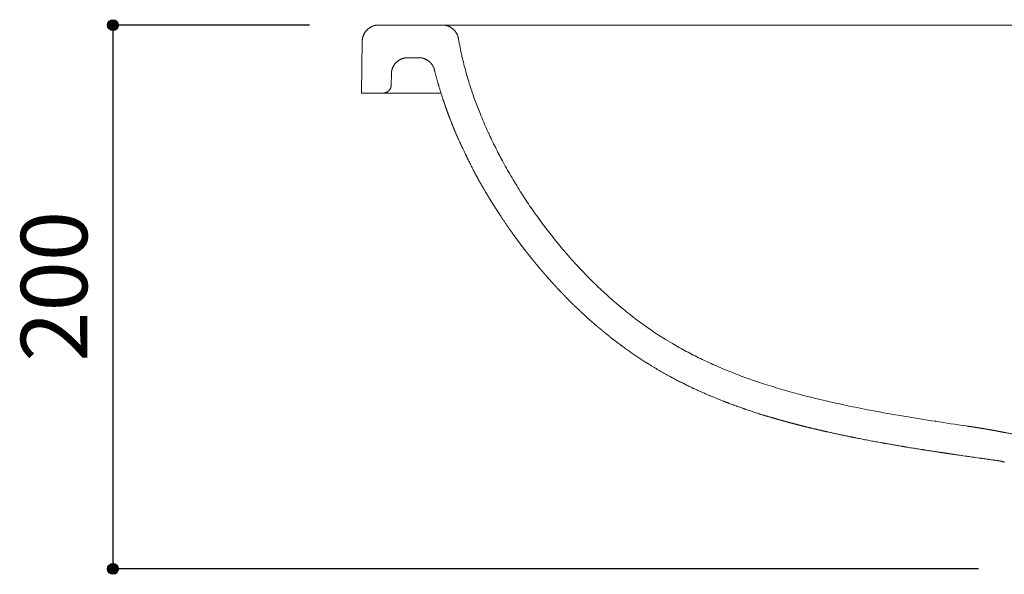
# Model space of a CAD drawing. Units: millimetres. Extents: x 4424 to 6524, y 21934 to 24904.
# Drawn here: x 5636 to 5998, y 22951 to 23155 of the extents above; entities that cross this region are included whole.
import ezdxf

# ---------------------------------------------------------------- set-up
doc = ezdxf.new("R2010")
doc.units = ezdxf.units.MM
doc.header["$LTSCALE"] = 50.8
doc.header["$PDMODE"] = 1
doc.header["$PDSIZE"] = -2
doc.layers.add('ADF70-0302', color=7, linetype='Continuous')
doc.layers.add('notes', color=7, linetype='Continuous')
doc.styles.add('ＭＳ ゴシック', font='txt', dxfattribs={"bigfont": 'ＭＳ ゴシック'})
doc.dimstyles.new('tform線あり', dxfattribs={"dimtxt": 24.432617, "dimasz": 3.999756, "dimexe": 0, "dimexo": 25, "dimgap": 0.5, "dimtad": 1, "dimdec": 1, "dimzin": 11, "dimdsep": 46, "dimtxsty": 'ＭＳ ゴシック', "dimblk": 'DOT', "dimcen": 0, "dimazin": 0, "dimtfac": 1, "dimtdec": 1, "dimtix": 1, "dimtofl": 0, "dimtmove": 0, "dimatfit": 0, "dimldrblk": 'DOT', "dimfxl": 1, "dimfrac": 2, "dimtolj": 1, "dimtzin": 11, "dimarcsym": 0})

# ---------------------------------------------------------------- blocks, each defined once
blk = doc.blocks.new('*D7')
at = {"linetype": 'Continuous', "lineweight": -2, "transparency": 16777216}
h = blk.add_hatch(color=0, dxfattribs=at)
edge = h.paths.add_edge_path()
edge.add_arc((5670.52, 23153.36), 2, 0, 360)
h = blk.add_hatch(color=0, dxfattribs=at)
edge = h.paths.add_edge_path()
edge.add_arc((5670.52, 22953.39), 2, 0, 360)
at = {"color": 0, "linetype": 'Continuous', "lineweight": -2, "transparency": 16777216}
for p, q in [((5742.75, 23153.36), (5670.52, 23153.36)), ((5670.52, 23153.36), (5670.52, 22953.39)), ((5988.86, 22953.39), (5670.52, 22953.39))]:
    blk.add_line(p, q, dxfattribs=at)
for centre in [(5670.52, 23153.36), (5670.52, 22953.39)]:
    blk.add_circle(centre, 2, dxfattribs=at)
at = {"layer": 'Defpoints', "color": 0, "lineweight": 0, "transparency": 16777216}
for p in [(5670.52, 23153.36), (5767.75, 23153.36), (6013.86, 22953.39)]:
    blk.add_point(p, dxfattribs=at)
at = {"color": 0, "transparency": 16777216, "insert": (5636.64, 23029.56), "char_height": 24.433, "attachment_point": 1, "rotation": 90, "line_spacing_factor": 0.782827, "style": 'ＭＳ ゴシック'}
blk.add_mtext('200', dxfattribs=at)
blk = doc.blocks.new('_DOT')
at = {"color": 0, "linetype": 'ByBlock', "lineweight": -2}
blk.add_line((-0.5, 0), (-1, 0), dxfattribs=at)
at = {"color": 0, "linetype": 'ByBlock', "lineweight": -2, "const_width": 0.5}
blk.add_lwpolyline([(-0.25, 0, 1), (0.25, 0, 1)], format="xyb", close=True, dxfattribs=at)

msp = doc.modelspace()

# ---------------------------------------------------------------- linework, layer by layer
at = {"layer": 'ADF70-0302', "color": 7, "linetype": 'Continuous', "lineweight": 15}
for p, q in [((5791.67, 23153.38), (5768.2, 23153.38)), ((5979.35, 23153.38), (5791.68, 23153.38)), ((6167.31, 23153.38), (5979.36, 23153.38)), ((5762.21, 23147.49), (5761.88, 23128.38)), ((5778.95, 23141.38), (5782.97, 23141.38)), ((5772.86, 23131.33), (5772.95, 23135.49)), ((5761.87, 23128.38), (5769.87, 23128.38)), ((5791.18, 23128.38), (5769.87, 23128.38)), ((5830.42, 23060.52), (5830.99, 23059.88)), ((5984.71, 23005.89), (5984.71, 23005.89))]:
    msp.add_line(p, q, dxfattribs=at)
at = {"layer": 'ADF70-0302', "color": 7, "linetype": 'Continuous', "lineweight": 15, "flags": 128}
for points in [[(5768.21, 23153.38), (5768.12, 23153.38, 0.019729), (5767.75, 23153.36), (5767.7, 23153.36, 0.011191), (5767.44, 23153.33), (5767.43, 23153.33, 0.01114), (5767.17, 23153.29), (5767.17, 23153.29, 0.011091), (5766.91, 23153.24), (5766.91, 23153.24, 0.011036), (5766.66, 23153.18), (5766.66, 23153.18, 0.010976), (5766.41, 23153.11), (5766.41, 23153.11, 0.010915), (5766.17, 23153.03), (5766.16, 23153.03, 0.010853), (5765.92, 23152.93), (5765.92, 23152.93, 0.010793), (5765.69, 23152.83), (5765.69, 23152.83, 0.010734), (5765.46, 23152.72), (5765.46, 23152.72, 0.01068), (5765.23, 23152.6), (5765.23, 23152.6, 0.010632), (5765.02, 23152.46), (5765.02, 23152.46, 0.010589), (5764.8, 23152.32), (5764.8, 23152.32, 0.010553), (5764.6, 23152.18, 0.010521), (5764.4, 23152.02, 0.010504), (5764.21, 23151.85, 0.010494), (5764.02, 23151.68, 0.010494), (5763.84, 23151.5, 0.010503), (5763.67, 23151.31, 0.010521), (5763.51, 23151.12, 0.010548), (5763.36, 23150.91, 0.010576), (5763.21, 23150.71), (5763.21, 23150.71, 0.010617), (5763.07, 23150.49), (5763.07, 23150.49, 0.010664), (5762.95, 23150.27), (5762.95, 23150.27, 0.010717), (5762.83, 23150.04), (5762.83, 23150.04, 0.010775), (5762.72, 23149.81), (5762.72, 23149.81, 0.010837), (5762.62, 23149.57), (5762.62, 23149.57, 0.0109), (5762.53, 23149.33), (5762.53, 23149.33, 0.010963), (5762.45, 23149.09), (5762.45, 23149.09, 0.011026), (5762.39, 23148.83), (5762.39, 23148.83, 0.011085), (5762.33, 23148.58), (5762.33, 23148.58, 0.011139), (5762.28, 23148.32), (5762.28, 23148.32, 0.011187), (5762.25, 23148.06), (5762.25, 23148.06, 0.011226), (5762.23, 23147.79), (5762.23, 23147.79, 0.01125), (5762.21, 23147.52), (5762.21, 23147.52), (5762.21, 23147.49)], [(5797.59, 23148.38), (5797.58, 23148.43, 0.016225), (5797.53, 23148.72), (5797.53, 23148.75, 0.010601), (5797.47, 23148.97), (5797.47, 23148.97, 0.010476), (5797.41, 23149.19, 0.010375), (5797.34, 23149.41), (5797.32, 23149.46, 0.020285), (5797.19, 23149.78), (5797.19, 23149.78, 0.009977), (5797.05, 23150.09, 0.01954), (5796.89, 23150.39, 0.009627), (5796.71, 23150.67, 0.018938), (5796.51, 23150.95, 0.009361), (5796.3, 23151.22, 0.018527), (5796.07, 23151.47), (5795.99, 23151.56, 0.018355), (5795.75, 23151.79, 0.009152), (5795.49, 23152.02, 0.018309), (5795.22, 23152.23, 0.00918), (5794.94, 23152.42, 0.018494), (5794.65, 23152.6, 0.009325), (5794.35, 23152.76, 0.018901), (5794.04, 23152.9), (5793.99, 23152.93, 0.009594), (5793.78, 23153.01, 0.00969), (5793.57, 23153.09, 0.009802), (5793.35, 23153.15, 0.009917), (5793.13, 23153.21), (5793.13, 23153.21, 0.01004), (5792.91, 23153.27), (5792.91, 23153.27, 0.010168), (5792.68, 23153.31), (5792.68, 23153.31, 0.010297), (5792.46, 23153.34), (5792.46, 23153.34, 0.010427), (5792.23, 23153.36), (5792.23, 23153.36, 0.010552), (5792, 23153.38), (5791.99, 23153.38, 0.013364), (5791.73, 23153.38), (5791.71, 23153.38), (5791.68, 23153.38)], [(5797.59, 23148.38), (5797.63, 23148.19, 0.013263), (5798.85, 23142.07), (5798.89, 23141.88, 0.012349), (5800.33, 23136.2), (5800.7, 23134.89, 0.010259), (5801.6, 23131.89), (5801.69, 23131.62, 0.000733), (5802.48, 23129.2, 0.007773), (5803.31, 23126.79), (5803.78, 23125.5, 0.010351), (5805.68, 23120.57), (5805.98, 23119.85, 0.010435), (5808.55, 23113.93), (5808.72, 23113.58, 0.007744), (5811.17, 23108.46, 0.008744), (5813.79, 23103.42), (5814.03, 23102.99, 0.009612), (5817.31, 23097.2, 0.008286), (5820.8, 23091.53), (5822.07, 23089.55, 0.014778), (5825.6, 23084.37), (5826.35, 23083.34, 0.000612), (5828.54, 23080.32, 0.008486), (5830.79, 23077.35), (5832.54, 23075.11, 0.01521), (5837.81, 23068.79), (5838.65, 23067.84, 0.007427), (5842.48, 23063.64, 0.008795), (5846.44, 23059.57), (5847.63, 23058.4, 0.008911), (5850.46, 23055.69), (5850.68, 23055.49, 0.00298), (5853.13, 23053.25, 0.008115), (5855.64, 23051.07), (5856.61, 23050.25, 0.010111), (5861.17, 23046.56), (5862.25, 23045.72, 0.009695), (5864.75, 23043.85, 0.001063), (5867.3, 23042.04), (5868.57, 23041.13, 0.020873), (5873.8, 23037.74), (5876.32, 23036.25, 0.011011), (5881.41, 23033.39), (5881.42, 23033.39, 0.00918), (5886.6, 23030.74, 0.009656), (5891.88, 23028.3), (5893.3, 23027.67, 0.008657), (5896.52, 23026.32, 0.001842), (5899.76, 23025.04), (5900.91, 23024.59, 0.013292), (5906.52, 23022.57), (5910.21, 23021.35, 0.006624), (5913.6, 23020.28, 0.001578), (5917.01, 23019.26), (5918.07, 23018.95, 0.009253), (5923.63, 23017.42), (5925.96, 23016.83, 0.004619), (5931.82, 23015.39, 0.004271), (5937.72, 23014.06), (5939.2, 23013.74, 0.006838), (5948.08, 23011.93), (5949.57, 23011.65, 0.004689), (5961.38, 23009.54), (5961.57, 23009.51, 0.003499), (5973.03, 23007.65), (5973.22, 23007.62, 0.00218), (5984.33, 23005.94), (5984.7, 23005.89)], [(5778.95, 23141.38), (5778.88, 23141.38, 0.016971), (5778.54, 23141.37), (5778.51, 23141.37, 0.011209), (5778.24, 23141.35), (5778.24, 23141.35, 0.011156), (5777.98, 23141.31), (5777.98, 23141.31, 0.011102), (5777.72, 23141.26), (5777.72, 23141.26, 0.011041), (5777.47, 23141.2), (5777.47, 23141.2, 0.010977), (5777.22, 23141.13), (5777.21, 23141.13, 0.010911), (5776.97, 23141.05), (5776.97, 23141.05, 0.010844), (5776.73, 23140.96), (5776.73, 23140.96, 0.010779), (5776.49, 23140.86), (5776.49, 23140.86, 0.010717), (5776.26, 23140.75), (5776.26, 23140.75, 0.010659), (5776.03, 23140.63), (5776.03, 23140.63, 0.010607), (5775.81, 23140.5), (5775.81, 23140.5, 0.010561), (5775.6, 23140.36), (5775.6, 23140.36, 0.010522), (5775.39, 23140.22, 0.010488), (5775.19, 23140.06, 0.010468), (5774.99, 23139.9, 0.010457), (5774.8, 23139.73, 0.010456), (5774.62, 23139.55, 0.010464), (5774.45, 23139.36, 0.010481), (5774.29, 23139.17, 0.010507), (5774.13, 23138.97, 0.010536), (5773.98, 23138.76), (5773.98, 23138.76, 0.010578), (5773.84, 23138.55), (5773.84, 23138.55, 0.010626), (5773.71, 23138.33), (5773.71, 23138.33, 0.010681), (5773.59, 23138.1), (5773.59, 23138.1, 0.010741), (5773.48, 23137.87), (5773.48, 23137.87, 0.010805), (5773.38, 23137.64), (5773.37, 23137.64, 0.010871), (5773.28, 23137.4), (5773.28, 23137.39, 0.010939), (5773.2, 23137.15), (5773.2, 23137.15, 0.011005), (5773.13, 23136.9), (5773.13, 23136.9, 0.011069), (5773.07, 23136.64), (5773.07, 23136.64, 0.011128), (5773.02, 23136.38), (5773.02, 23136.38, 0.011181), (5772.98, 23136.12), (5772.98, 23136.12, 0.011228), (5772.95, 23135.86), (5772.95, 23135.84, 0.014073), (5772.94, 23135.53), (5772.94, 23135.52), (5772.94, 23135.48)], [(5788.79, 23136.83), (5788.78, 23136.9, 0.01823), (5788.7, 23137.18, 0.010189), (5788.61, 23137.46), (5788.61, 23137.47, 0.019814), (5788.49, 23137.77, 0.009705), (5788.36, 23138.05, 0.018903), (5788.21, 23138.34, 0.009262), (5788.05, 23138.61), (5788.05, 23138.61, 0.018126), (5787.87, 23138.87), (5787.83, 23138.91, 0.017686), (5787.57, 23139.25), (5787.57, 23139.25, 0.017348), (5787.28, 23139.56), (5787.28, 23139.56, 0.01712), (5786.97, 23139.86, 0.016989), (5786.65, 23140.13), (5786.6, 23140.16, 0.016976), (5786.34, 23140.35, 0.008507), (5786.08, 23140.52, 0.01716), (5785.8, 23140.68), (5785.8, 23140.68, 0.008659), (5785.51, 23140.83), (5785.51, 23140.83, 0.017598), (5785.22, 23140.95), (5785.22, 23140.95, 0.008928), (5784.93, 23141.07), (5784.93, 23141.07, 0.01825), (5784.62, 23141.17), (5784.62, 23141.17, 0.009301), (5784.32, 23141.25, 0.019078), (5784.01, 23141.31), (5783.95, 23141.32, 0.009786), (5783.74, 23141.35, 0.00993), (5783.53, 23141.37, 0.01008), (5783.32, 23141.38), (5783.3, 23141.38, 0.015448), (5783.03, 23141.39), (5783.01, 23141.39), (5782.98, 23141.38)], [(5769.87, 23128.38), (5769.9, 23128.38, 0.021943), (5770.14, 23128.4), (5770.15, 23128.4, 0.017466), (5770.36, 23128.42), (5770.36, 23128.42, 0.01738), (5770.56, 23128.46), (5770.56, 23128.46, 0.017279), (5770.76, 23128.52), (5770.76, 23128.52, 0.017167), (5770.95, 23128.59), (5770.95, 23128.59, 0.017055), (5771.14, 23128.67), (5771.14, 23128.67, 0.01695), (5771.32, 23128.76), (5771.32, 23128.76, 0.016858), (5771.49, 23128.86), (5771.49, 23128.86, 0.01679), (5771.66, 23128.97), (5771.68, 23128.99, 0.016742), (5771.79, 23129.08, 0.008362), (5771.91, 23129.18, 0.016725), (5772.01, 23129.29, 0.008377), (5772.12, 23129.4, 0.016783), (5772.21, 23129.51, 0.008416), (5772.3, 23129.63), (5772.3, 23129.63, 0.016892), (5772.39, 23129.75), (5772.4, 23129.78, 0.008486), (5772.45, 23129.86, 0.008511), (5772.5, 23129.95), (5772.51, 23129.97, 0.017114), (5772.58, 23130.11), (5772.59, 23130.13, 0.017243), (5772.67, 23130.32), (5772.67, 23130.32, 0.01737), (5772.73, 23130.51), (5772.73, 23130.51, 0.017488), (5772.78, 23130.71), (5772.78, 23130.71, 0.017587), (5772.82, 23130.92), (5772.82, 23130.92, 0.017651), (5772.84, 23131.12), (5772.85, 23131.13, 0.015458), (5772.85, 23131.31), (5772.85, 23131.33)], [(5975.45, 22996.16, 0.000624), (5976.73, 22995.96), (5976.92, 22995.93, 0.000708), (5978.58, 22995.69), (5978.7, 22995.67, 0.000359), (5980.6, 22995.39), (5980.91, 22995.34, 0.000542), (5983.44, 22994.97), (5984.81, 22994.77, 0.000852), (5989.82, 22994.06), (5990.94, 22993.9, 0.000503), (5993.72, 22993.51), (5993.92, 22993.48, 0.000662), (5996.29, 22993.16), (5996.37, 22993.15)], [(5998.47, 22992.58, 0.010588), (5998.18, 22992.7, 0.010756), (5997.88, 22992.81, 0.010922), (5997.57, 22992.9), (5997.57, 22992.9, 0.011095), (5997.27, 22992.98), (5997.27, 22992.98, 0.011254), (5996.95, 22993.05), (5996.9, 22993.06, 0.020119), (5996.46, 22993.13), (5996.4, 22993.13), (5996.36, 22993.14)]]:
    msp.add_lwpolyline(points, format="xyb", dxfattribs=at)
at = {"layer": 'ADF70-0302', "color": 7, "linetype": 'Continuous', "lineweight": 15}
for points, weights, knots in [([(5788.79, 23136.83), (5789.46, 23134.18), (5790.22, 23131.55), (5790.25, 23131.44), (5790.28, 23131.34), (5791.1, 23128.51), (5792.04, 23125.72), (5792.35, 23124.82), (5792.65, 23123.92), (5793.26, 23122.12), (5793.94, 23120.35), (5794.62, 23118.58), (5795.32, 23116.82), (5795.49, 23116.38), (5795.67, 23115.93), (5796.72, 23113.29), (5797.91, 23110.7), (5798.22, 23110.04), (5798.53, 23109.37), (5800.35, 23105.45), (5802.31, 23101.59), (5802.48, 23101.26), (5802.65, 23100.93), (5804.94, 23096.42), (5807.54, 23092.09), (5808.33, 23090.77), (5809.12, 23089.46), (5810.15, 23087.75), (5811.24, 23086.07), (5812.33, 23084.39), (5813.42, 23082.72), (5813.71, 23082.28), (5814, 23081.83), (5815.67, 23079.27), (5817.47, 23076.81), (5818.71, 23075.11), (5819.96, 23073.41), (5821.27, 23071.62), (5822.64, 23069.89), (5822.74, 23069.77), (5822.84, 23069.64), (5824.02, 23068.16), (5825.21, 23066.68), (5826.39, 23065.2), (5827.63, 23063.76), (5828.35, 23062.92), (5829.07, 23062.08), (5830.93, 23059.92), (5832.86, 23057.83), (5833.4, 23057.25), (5833.93, 23056.67), (5834.79, 23055.74), (5835.68, 23054.83), (5836.56, 23053.93), (5838.02, 23052.41), (5839.49, 23050.9), (5841.02, 23049.46), (5842.44, 23048.12), (5843.86, 23046.78), (5846.08, 23044.69), (5848.44, 23042.74), (5848.84, 23042.41), (5849.25, 23042.07), (5850.79, 23040.8), (5852.34, 23039.53), (5853.89, 23038.26), (5855.49, 23037.06), (5856, 23036.68), (5856.5, 23036.3), (5859.11, 23034.33), (5861.81, 23032.48), (5864.5, 23030.63), (5867.27, 23028.9), (5867.72, 23028.62), (5868.16, 23028.34), (5871.82, 23026.04), (5875.64, 23024.01), (5876.15, 23023.73), (5876.66, 23023.46), (5880.01, 23021.68), (5883.44, 23020.06), (5883.63, 23019.97), (5883.82, 23019.88), (5886.87, 23018.44), (5889.97, 23017.13), (5890.07, 23017.09), (5890.17, 23017.05), (5893.08, 23015.82), (5896.04, 23014.69), (5898.99, 23013.57), (5901.98, 23012.53), (5902.67, 23012.28), (5903.37, 23012.04), (5907.75, 23010.51), (5912.21, 23009.21), (5913.57, 23008.82), (5914.94, 23008.42), (5916.66, 23007.92), (5918.39, 23007.46), (5918.55, 23007.42), (5918.7, 23007.37), (5920.12, 23006.99), (5921.55, 23006.62), (5922.97, 23006.24), (5924.4, 23005.89), (5925.06, 23005.72), (5925.73, 23005.56), (5928.49, 23004.87), (5931.26, 23004.24), (5932.19, 23004.03), (5933.11, 23003.82), (5935.07, 23003.37), (5937.04, 23002.96), (5939, 23002.54), (5940.97, 23002.14), (5942.46, 23001.83), (5943.95, 23001.52), (5948.69, 23000.55), (5953.46, 22999.74), (5954.18, 22999.61), (5954.91, 22999.49), (5958.23, 22998.92), (5961.55, 22998.34), (5964.88, 22997.76), (5968.21, 22997.25), (5968.83, 22997.15), (5969.46, 22997.06), (5974.05, 22996.35), (5978.63, 22995.67), (5979.57, 22995.53), (5980.51, 22995.39), (5986.97, 22994.43), (5993.45, 22993.55), (5994.8, 22993.36), (5996.16, 22993.18), (5996.26, 22993.16), (5996.37, 22993.15)], [1, 0.999842166498, 1, 1, 1, 0.999752289199, 1, 1, 1, 0.999788650807, 1, 0.999989885229, 1, 1, 1, 0.99958295266, 1, 1, 1, 0.999836004715, 1, 1, 1, 0.999384865286, 1, 1, 1, 0.999844518732, 1, 0.999999324066, 1, 1, 1, 0.999643189511, 1, 1, 1, 0.99980275974, 1, 1, 1, 0.999996260639, 1, 0.999868851935, 1, 1, 1, 0.999821384282, 1, 1, 1, 0.999926495633, 1, 1, 1, 0.999749896548, 1, 1, 1, 0.999464679145, 1, 1, 1, 0.999997257944, 1, 0.999791956138, 1, 1, 1, 0.999760560202, 1, 0.999797644686, 1, 1, 1, 0.999350317142, 1, 1, 1, 0.999713801539, 1, 1, 1, 0.999782853992, 1, 1, 1, 0.999842690331, 1, 0.99990160158, 1, 1, 1, 0.999651956202, 1, 1, 1, 0.999936999675, 1, 1, 1, 0.999999465608, 1, 0.999970922989, 1, 1, 1, 0.999953914269, 1, 1, 1, 0.999969390779, 1, 0.999995206682, 1, 1, 1, 0.999865099036, 1, 1, 1, 0.999999000218, 1, 0.999952063785, 1, 1, 1, 0.999996935179, 1, 1, 1, 0.999981728628, 1, 1, 1, 1, 1], [0, 0, 0, 1, 1, 2, 2, 3, 3, 4, 4, 5, 5, 6, 6, 7, 7, 8, 8, 9, 9, 10, 10, 11, 11, 12, 12, 13, 13, 14, 14, 15, 15, 16, 16, 17, 17, 18, 18, 19, 19, 20, 20, 21, 21, 22, 22, 23, 23, 24, 24, 25, 25, 26, 26, 27, 27, 28, 28, 29, 29, 30, 30, 31, 31, 32, 32, 33, 33, 34, 34, 35, 35, 36, 36, 37, 37, 38, 38, 39, 39, 40, 40, 41, 41, 42, 42, 43, 43, 44, 44, 45, 45, 46, 46, 47, 47, 48, 48, 49, 49, 50, 50, 51, 51, 52, 52, 53, 53, 54, 54, 55, 55, 56, 56, 57, 57, 58, 58, 59, 59, 60, 60, 61, 61, 62, 62, 63, 63, 64, 64, 65, 65, 66, 66, 67, 67, 68, 68, 68]), ([(5984.71, 23005.89), (5984.71, 23005.89), (5984.72, 23005.89), (5985.36, 23005.8), (5986.01, 23005.71), (5986.66, 23005.61), (5987.3, 23005.51), (5987.39, 23005.5), (5987.47, 23005.49), (5987.97, 23005.41), (5988.46, 23005.33), (5988.95, 23005.26), (5989.59, 23005.15), (5990.23, 23005.05), (5990.88, 23004.94), (5991.02, 23004.91), (5991.17, 23004.89), (5991.69, 23004.8), (5992.21, 23004.71), (5992.72, 23004.62), (5993.24, 23004.53), (5993.28, 23004.52), (5993.31, 23004.52), (5993.8, 23004.43), (5994.29, 23004.35), (5994.78, 23004.26), (5995.27, 23004.17), (5995.34, 23004.16), (5995.41, 23004.15), (5995.83, 23004.07), (5996.25, 23003.99), (5996.68, 23003.9), (5997.1, 23003.82), (5997.28, 23003.79), (5997.46, 23003.75), (5998.25, 23003.6), (5999.04, 23003.45), (6000.56, 23003.16), (6002.08, 23002.87), (6002.09, 23002.87), (6002.1, 23002.86)], [1, 1, 1, 0.999989738901, 1, 0.99999167948, 1, 1, 1, 0.999993971413, 1, 1, 1, 0.999985156915, 1, 1, 1, 0.99999592558, 1, 0.999998326816, 1, 1, 1, 0.999999696593, 1, 0.999990276585, 1, 1, 1, 0.999992631321, 1, 0.999999987027, 1, 1, 1, 0.999999987733, 1, 1, 1, 1, 1], [0, 0, 0, 1, 1, 2, 2, 3, 3, 4, 4, 5, 5, 6, 6, 7, 7, 8, 8, 9, 9, 10, 10, 11, 11, 12, 12, 13, 13, 14, 14, 15, 15, 16, 16, 17, 17, 18, 18, 19, 19, 20, 20, 20])]:
    msp.add_rational_spline(points, weights, degree=2, knots=knots, dxfattribs=at)

# ---------------------------------------------------------------- dimensions: what is measured, and where the dimension line sits
at = {"layer": 'notes', "color": 7, "linetype": 'Continuous', "lineweight": 5}
dim = msp.add_linear_dim(base=(5670.52, 23153.36), p1=(6013.86, 22953.39), p2=(5767.75, 23153.36), angle=90, dimstyle='tform線あり', override={"dimgap": 5, "dimpost": '<>', "dimtxsty": 'ＭＳ ゴシック', "dimtmove": 2}, dxfattribs=at)
dim.commit()
dim.dimension.update_dxf_attribs({"geometry": '*D7', "text_midpoint": (5670.52, 23053.38)})

doc.saveas('drawing.dxf')
